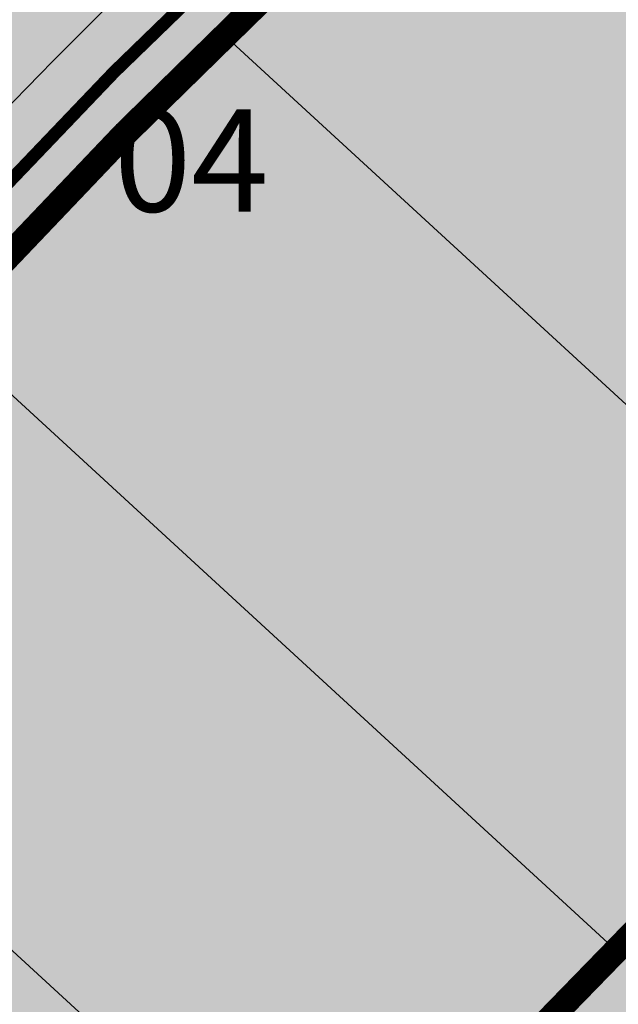
# Model space of a CAD drawing. Units: metres. Extents: x 567318 to 568128, y 8573649 to 8574350.
# Drawn here: x 567558 to 567569, y 8573833 to 8573852 of the extents above; entities that cross this region are included whole.
import ezdxf

# ---------------------------------------------------------------- set-up
doc = ezdxf.new("R2010")
doc.units = ezdxf.units.M
doc.header["$LTSCALE"] = 5
doc.linetypes.add('DASHDOT', pattern=[1, 0.5, -0.25, 0, -0.25])
doc.linetypes.add('DASHED2', pattern=[0.375, 0.25, -0.125])
for name, color, linetype in [('_ffa_1301-VIP_H_VEG_encosta', 86, 'CONTINUOUS'), ('_ffa_1301-VIP_VEG_encosta', 86, 'CONTINUOUS'), ('_ffa_H_PAV_asfalto', 252, 'CONTINUOUS'), ('_ffa_H_SV_passeio', 253, 'CONTINUOUS'), ('_ffa_LIM_LOTE_novo', 8, 'CONTINUOUS'), ('_ffa_SV_EIXO_via_local', 8, 'DASHDOT'), ('_ffa_SV_meio_fio', 4, 'CONTINUOUS'), ('_ffa_SV_passeio', 2, 'CONTINUOUS')]:
    doc.layers.add(name, color=color, linetype=linetype)
doc.layers.add('_ffa_H_LIM_lote_novo', color=254, linetype='CONTINUOUS', true_color=0xffe6cc)
doc.layers.add('_ffa_H_LIM_quadra', color=7, linetype='CONTINUOUS', true_color=0xfffbd2)
doc.layers.add('_ffa_LIM_quadra', color=226, linetype='DASHED2', lineweight=0, true_color=0x6f1b4f)
for name, color, linetype, plot in [('_ffa_SV_piso_tactil_direcional', 51, 'CONTINUOUS', False), ('Z_asfalto', 30, 'CONTINUOUS', False), ('Z_passeio', 30, 'CONTINUOUS', False)]:
    doc.layers.add(name, color=color, linetype=linetype, plot=plot)

msp = doc.modelspace()

# ---------------------------------------------------------------- hatches: boundary and pattern name
at = {"layer": '_ffa_1301-VIP_H_VEG_encosta'}
h = msp.add_hatch(dxfattribs=at)
h.set_pattern_fill('DOTS', color=256, scale=0.3)
h.set_pattern_definition([(0, (0, 0), (0.238125, 0.47625), [0, -0.47625])])
edge = h.paths.add_edge_path()
edge.add_arc((567647.0364166464, 8573888.759767864), 77.6852191304869, 212.7868774149512, 227.6770854350204, ccw=False)
edge.add_line((567581.7271792695, 8573846.692003665), (567559.9807627953, 8573824.333391223))
edge.add_line((567559.9807627953, 8573824.333391223), (567574.9409680426, 8573805.662210234))
edge.add_line((567574.9409680426, 8573805.662210234), (567594.7303166348, 8573831.3222786))
at = {"layer": '_ffa_H_LIM_lote_novo', "linetype": 'ByBlock'}
h = msp.add_hatch(color=256, dxfattribs=at)
h.dxf.hatch_style = 1
h.paths.add_polyline_path([(567569.2813268148, 8573833.895780867), (567574.8613370594, 8573839.632877143), (567561.6044514937, 8573851.819431178), (567556.0244412485, 8573846.082334904)])
edge = h.paths.add_edge_path()
edge.add_arc((567699.4675320685, 8573712.148985138), 196.2499999608216, 136.9635939177059, 137.4088466171536)
edge.add_line((567554.9879701084, 8573844.963587726), (567550.6059802287, 8573840.19673253))
edge.add_line((567550.6059802287, 8573840.19673253), (567563.70131657, 8573828.158684595))
edge.add_line((567563.70131657, 8573828.158684595), (567569.2813268148, 8573833.895780869))
edge.add_line((567569.2813268148, 8573833.895780869), (567556.0244412463, 8573846.082334906))
edge = h.paths.add_edge_path()
edge.add_arc((567693.1667169179, 8573705.221880866), 196.249999969152, 141.2821976226862, 143.033435695776)
edge.add_line((567536.365602382, 8573823.236595916), (567529.8910534579, 8573814.686517803))
edge.add_arc((567531.4890265955, 8573813.483820071), 1.999999995516988, 143.0334356572804, 242.5280826411304)
edge.add_line((567530.5663989908, 8573811.709345983), (567544.7323216525, 8573804.420390736))
edge.add_line((567544.7323216525, 8573804.420390736), (567554.353903519, 8573817.204175875))
edge.add_line((567554.353903519, 8573817.204175875), (567540.0453822262, 8573827.973334422))
at = {"layer": '_ffa_H_LIM_quadra'}
msp.add_hatch(color=256, dxfattribs=at).paths.add_polyline_path([(567559.9807627953, 8573824.333391223), (567581.8104165366, 8573846.777584193, -0.0443254680805702), (567575.8740741932, 8573857.831231553, 0.5099851921950774), (567569.5542356714, 8573859.242825596, 0.0260021045322649), (567554.9879700844, 8573844.963587698), (567548.7723476453, 8573838.20205403, 0.0245468280656759), (567536.4507950634, 8573823.402166476), (567529.8910534577, 8573814.686517803, 0.4649093337699337), (567530.5739013618, 8573811.705465268), (567567.6916382251, 8573792.605014812), (567569.046508798, 8573794.160242414), (567574.865145089, 8573805.563893598)])
at = {"layer": '_ffa_H_PAV_asfalto', "linetype": 'ByBlock'}
h = msp.add_hatch(color=256, dxfattribs=at)
h.dxf.hatch_style = 1
edge = h.paths.add_edge_path()
edge.add_line((567988.6152859797, 8573731.919439765), (567987.3353683836, 8573742.857506437))
edge.add_arc((568002.233717296, 8573744.600836372), 14.99999998598294, 156.9516767725061, 186.674112904561, ccw=False)
edge.add_line((567988.4310925533, 8573750.473446507), (567996.710760158, 8573769.933472328))
edge.add_arc((568179.1354494955, 8573692.31714217), 198.2499987063601, 154.759263756806, 156.9516767802095, ccw=False)
edge.add_line((567999.8135473311, 8573776.855402095), (568013.3670404151, 8573805.60496664))
edge.add_arc((568006.3569786203, 8573808.909741009), 7.749999999429885, 334.7592637632522, 400.3885512337804)
edge.add_line((568012.2599040607, 8573813.931490827), (567957.8791038505, 8573877.854589473))
edge.add_arc((567728.0458570367, 8573682.330340326), 301.7499848312947, 40.38855120934585, 41.28448254314448)
edge.add_line((567954.7937270355, 8573881.424430637), (567934.3131665067, 8573904.749700967))
edge.add_arc((568158.4309984589, 8574101.534508288), 298.2500008234376, 219.0539676430014, 221.2844825642365, ccw=False)
edge.add_line((567926.8241097977, 8573913.62146426), (567926.9475148211, 8573914.73754296))
edge.add_line((567926.9475148211, 8573914.73754296), (567920.6991672083, 8573922.539427232))
edge.add_line((567920.6991672083, 8573922.539427232), (567919.5819821729, 8573922.654609572))
edge.add_line((567919.5819821729, 8573922.654609572), (567883.2328548763, 8573968.041278513))
edge.add_arc((567920.8936629243, 8573998.202943517), 48.24999998575027, 210.7686006667776, 218.6904251819578, ccw=False)
edge.add_line((567879.4353146713, 8573973.519591663), (567860.5215259766, 8574005.287337143))
edge.add_line((567860.5215259766, 8574005.287337143), (567857.5141846656, 8574003.496834913))
edge.add_line((567857.5141846656, 8574003.496834913), (567868.832539588, 8573984.486438623))
edge.add_line((567868.832539588, 8573984.486438623), (567868.5544049381, 8573983.389788685))
edge.add_line((567868.5544049381, 8573983.389788685), (567873.670125526, 8573974.7973849))
edge.add_line((567873.670125526, 8573974.7973849), (567874.7667754611, 8573974.519250246))
edge.add_line((567874.7667754611, 8573974.519250246), (567876.4279733471, 8573971.729089456))
edge.add_arc((567920.8936631491, 8573998.202943662), 51.75000025228308, 210.7686006779523, 218.6904251933282)
edge.add_line((567880.5009828124, 8573965.853385685), (567922.9045971333, 8573912.906892927))
edge.add_arc((568158.4309952256, 8574101.53450563), 301.7499966399067, 218.6904251651964, 221.284482555894)
edge.add_line((567931.6831163976, 8573902.440407477), (567952.1636769203, 8573879.115137154))
edge.add_arc((567728.0458504182, 8573682.33033457), 298.2499936028162, 40.38855124177252, 41.28448257125308, ccw=False)
edge.add_line((567955.2132665068, 8573875.586702516), (567976.3628022728, 8573850.726019068))
edge.add_line((567976.3628022728, 8573850.726019068), (567976.271842208, 8573849.598310655))
edge.add_line((567976.271842208, 8573849.598310655), (567982.7515193976, 8573841.98163267))
edge.add_line((567982.7515193976, 8573841.98163267), (567983.879227808, 8573841.89067261))
edge.add_line((567983.879227808, 8573841.89067261), (568009.5940667844, 8573811.663603855))
edge.add_arc((568006.35697864, 8573808.909741051), 4.249999999626814, -25.240736237870294, 40.38855123692957, ccw=False)
edge.add_line((568010.2012060756, 8573807.09744543), (567996.647712941, 8573778.347880775))
edge.add_arc((568179.1354463738, 8573692.317143537), 201.7499952990129, 154.759263751078, 156.9516767744728)
edge.add_line((567993.4901477365, 8573771.303748079), (567985.7347317397, 8573753.075891266))
edge.add_arc((567983.8943817714, 8573753.85890595), 2.000000000644557, 260.4275659801107, 336.95167679503277, ccw=False)
edge.add_line((567983.5617930756, 8573751.886753634), (567982.4164920531, 8573745.398846729))
edge.add_line((567982.4164920531, 8573745.398846729), (567983.7215113968, 8573742.68674568))
edge.add_arc((567981.9192984808, 8573741.819549851), 2.000000000401648, 6.6741128656295245, 25.69611052768289, ccw=False)
edge.add_line((567983.9057450047, 8573742.051993841), (567988.1118853004, 8573706.106677448))
edge.add_arc((567986.6220504076, 8573705.932344455), 1.500000000092829, -108.26789068978178, 6.674112883554301, ccw=False)
edge.add_line((567986.1518599035, 8573704.507942514), (567979.9753935866, 8573706.546774207))
edge.add_line((567979.9753935866, 8573706.546774207), (567959.939249183, 8573713.160641102))
edge.add_arc((567964.6411542273, 8573727.404660512), 14.99999999958326, 210.5499300701641, 251.73210930062498, ccw=False)
edge.add_line((567951.7233560974, 8573719.780325035), (567926.2831452102, 8573762.883295689))
edge.add_arc((568012.4017994123, 8573813.712198865), 99.9999999982141, 207.7834998651641, 210.5499300670239, ccw=False)
edge.add_line((567923.9302744798, 8573767.099011077), (567917.1430096107, 8573779.981195323))
edge.add_arc((567861.8483065376, 8573750.847952936), 62.49999999952819, 27.78349988537523, 28.17522814938133)
edge.add_line((567916.9425363609, 8573780.358558489), (567904.617113894, 8573803.369257396))
edge.add_arc((567817.7887110331, 8573756.8603501), 98.50000000620074, 28.17535546579343, 34.46651003506268)
edge.add_line((567898.997737163, 8573812.603906466), (567885.2352155438, 8573832.653595628))
edge.add_arc((567761.97887639, 8573748.047893325), 149.5000000127926, 34.46651003540071, 42.86373869272261)
edge.add_arc((567874.4903188028, 8573852.467361484), 4.000000001379312, 183.4531064291969, 222.8637386798149, ccw=False)
edge.add_line((567870.497581085, 8573852.22643509), (567866.4661378199, 8573856.269379323))
edge.add_arc((567866.7184375407, 8573860.261414502), 4.000000001903007, 226.9730398779547, 266.3836721053859, ccw=False)
edge.add_arc((567761.9788763938, 8573748.04789334), 149.5000000012492, 46.97303987431806, 62.40077685394814)
edge.add_line((567831.2398372864, 8573880.536267534), (567730.1291980125, 8573933.393886743))
edge.add_arc((567684.9590061457, 8573846.988425305), 97.49999999793995, 62.40077686612807, 69.21389972026606)
edge.add_line((567719.5598224372, 8573938.14232545), (567675.2812469479, 8573954.949887767))
edge.add_arc((567697.1063772384, 8574012.446963236), 61.49999999677645, 233.93134320163972, 249.2138997053398, ccw=False)
edge.add_line((567660.8979899576, 8573962.73577043), (567648.0745207418, 8573972.076064102))
edge.add_arc((567663.6765087561, 8573993.496334175), 26.49999999940479, 176.3816689911284, 233.93134320558448, ccw=False)
edge.add_line((567637.2293341651, 8573995.168744443), (567638.626880796, 8574017.26927828))
edge.add_arc((567719.9644177489, 8574012.125827827), 81.50000000074128, 162.8104138685962, 176.3816689870737, ccw=False)
edge.add_line((567642.1048521571, 8574036.211882837), (567653.1904314773, 8574072.046659008))
edge.add_arc((567588.7055151985, 8574091.99523222), 67.50000000528709, 342.8104138300116, 348.7043809850689)
edge.add_arc((567658.8205343358, 8574077.990444047), 3.999999997481419, 127.8191322649891, 168.7043810410495, ccw=False)
edge.add_line((567656.3678508624, 8574081.150245268), (567657.7416590416, 8574088.374214025))
edge.add_arc((567661.183131588, 8574090.412906425), 3.99999999863476, 169.2461464532876, 210.642057560958, ccw=False)
edge.add_line((567657.2533801873, 8574091.159266874), (567664.9922611006, 8574131.906171603))
edge.add_arc((567672.8517639152, 8574130.413450696), 8.000000012528476, 105.6191370026877, 169.2461464053376, ccw=False)
edge.add_line((567670.697831868, 8574138.11803225), (567669.890107349, 8574141.00725033))
edge.add_line((567669.890107349, 8574141.00725033), (567665.5631268098, 8574139.797577616))
edge.add_arc((567625.1769008809, 8574284.258481514), 149.9999999992442, 276.0616355157708, 285.61913704541735, ccw=False)
edge.add_line((567641.0166387161, 8574135.097150382), (567622.5146347397, 8574133.132385854))
edge.add_arc((567621.8810452274, 8574139.0988391), 6.000000001336717, 171.6174267001462, 276.06163550392097, ccw=False)
edge.add_line((567615.9451449135, 8574139.973531889), (567619.6912426554, 8574165.395557791))
edge.add_arc((567628.5950931236, 8574164.08351861), 8.999999998585299, 106.18709077147591, 171.6174267035809, ccw=False)
edge.add_line((567626.0861204951, 8574172.72672729), (567656.931024401, 8574181.68046455))
edge.add_line((567656.931024401, 8574181.68046455), (567657.922329407, 8574181.135199124))
edge.add_line((567657.922329407, 8574181.135199124), (567667.5258946109, 8574183.92294649))
edge.add_line((567667.5258946109, 8574183.92294649), (567668.071160039, 8574184.914251497))
edge.add_line((567668.071160039, 8574184.914251497), (567770.0941578336, 8574214.52974713))
edge.add_line((567770.0941578336, 8574214.52974713), (567771.0854628414, 8574213.984481703))
edge.add_line((567771.0854628414, 8574213.984481703), (567780.6890280435, 8574216.772229068))
edge.add_line((567780.6890280435, 8574216.772229068), (567781.2342934717, 8574217.763534075))
edge.add_line((567781.2342934717, 8574217.763534075), (567789.2958873922, 8574220.10367409))
edge.add_line((567789.2958873922, 8574220.10367409), (567801.9242542561, 8574223.2835523))
edge.add_line((567801.9242542561, 8574223.2835523), (567800.4610417368, 8574228.06822924))
edge.add_line((567800.4610417368, 8574228.06822924), (567788.3719685988, 8574223.479956377))
edge.add_line((567788.3719685988, 8574223.479956377), (567736.4126546326, 8574208.397074394))
edge.add_line((567736.4126546326, 8574208.397074394), (567735.4213496259, 8574208.94233982))
edge.add_line((567735.4213496259, 8574208.94233982), (567725.8177844222, 8574206.154592456))
edge.add_line((567725.8177844222, 8574206.154592456), (567725.2725189935, 8574205.16328745))
edge.add_line((567725.2725189935, 8574205.16328745), (567631.593501513, 8574177.969903681))
edge.add_arc((567623.2302594073, 8574206.780599294), 30.000000003535, 254.1816395430993, 286.18709078542906, ccw=False)
edge.add_line((567615.0526021197, 8574177.916678537), (567537.0782578072, 8574200.00818406))
edge.add_arc((567514.5897002704, 8574120.63240199), 82.49999999645726, 74.18163954344172, 81.8173021908028)
edge.add_arc((567514.5897002289, 8574120.632401997), 82.49999999500962, 81.81730216149683, 86.09600386006467)
edge.add_arc((567520.5471267704, 8574207.9293611), 5.000000002036037, 160.7742228844762, 266.09600388523296, ccw=False)
edge.add_line((567515.8259851756, 8574209.57581852), (567511.1048435793, 8574211.222275943))
edge.add_line((567511.1048435793, 8574211.222275943), (567510.4322978334, 8574209.293781642))
edge.add_arc((567501.9342429632, 8574212.257405002), 8.999999999732982, 269.45296484001796, 340.77422286777596, ccw=False)
edge.add_line((567501.8483161867, 8574203.2578152), (567448.4644021728, 8574203.767517056))
edge.add_arc((567447.9631626452, 8574151.269909881), 52.50000000182876, 89.45296484234356, 115.2454759699416)
edge.add_line((567425.5720531608, 8574198.755573152), (567367.506900753, 8574171.375873765))
edge.add_arc((567325.9234116743, 8574259.563534182), 97.50000007029796, 275.28742084058007, 295.2454759748429, ccw=False)
edge.add_line((567334.9082293512, 8574162.478401102), (567331.5872777074, 8574162.1710611))
edge.add_line((567331.5872777074, 8574162.1710611), (567332.0480375843, 8574157.192336323))
edge.add_line((567332.0480375843, 8574157.192336323), (567335.3689892561, 8574157.499676334))
edge.add_arc((567325.9234117103, 8574259.56353405), 102.4999999363856, 275.2874208410214, 295.245475975872)
edge.add_line((567369.6393873513, 8574166.853429634), (567377.3686130721, 8574170.498023128))
edge.add_line((567377.3686130721, 8574170.498023128), (567387.3400110091, 8574175.199877277))
edge.add_line((567387.3400110091, 8574175.199877277), (567427.7045397697, 8574194.233129026))
edge.add_arc((567447.9631626476, 8574151.269909862), 47.50000001933605, 89.45296484573731, 115.2454759745188, ccw=False)
edge.add_line((567448.4166650746, 8574198.767744943), (567515.3296252913, 8574198.128869718))
edge.add_arc((567514.5897002706, 8574120.632401979), 77.50000000717047, 74.18163954530928, 89.45296483957168, ccw=False)
edge.add_line((567535.7153149267, 8574195.197530601), (567600.9073234362, 8574176.727486013))
edge.add_arc((567596.137023354, 8574159.890198907), 17.49999999863079, -8.38257331976132, 74.18163954719029, ccw=False)
edge.add_line((567613.4500659313, 8574157.339011602), (567604.0058863279, 8574093.248271022))
edge.add_arc((567309.6841624831, 8574136.618455172), 297.500000000298, 350.25961557090443, 351.61742668710866, ccw=False)
edge.add_line((567602.8955411136, 8574086.28618479), (567578.7483190567, 8573945.61618887))
edge.add_arc((567876.8876200207, 8573894.437998), 302.5000000000415, 170.2596155751966, 173.1048746080904)
edge.add_line((567576.5754333221, 8573930.753841931), (567572.2931749299, 8573895.341904812))
edge.add_arc((567644.2688230075, 8573886.638107516), 72.50000002447149, 173.1048746183558, 191.2733552610787)
edge.add_arc((567569.2448388609, 8573871.683114877), 3.999999988727597, -48.34968782637452, 11.273355532992582, ccw=False)
edge.add_line((567571.903169285, 8573868.694255685), (567565.3879916979, 8573862.899571655))
edge.add_arc((567699.4675328145, 8573712.148984324), 201.7500010575465, 131.6503118973786, 134.340094643858)
edge.add_line((567558.4612402958, 8573856.44135556), (567557.3276590954, 8573856.449907066))
edge.add_arc((567699.4674316637, 8573712.148879644), 202.5499974352514, 134.5676997417983, 137.4088074632391)
edge.add_line((567550.3498952219, 8573849.227184953), (567550.3982973079, 8573848.097739208))
edge.add_line((567550.3982973079, 8573848.097739208), (567544.7228622915, 8573841.923837028))
edge.add_arc((567693.2475499769, 8573705.391081013), 201.7443340400997, 137.4089256123892, 143.0335146754246)
edge.add_line((567532.0563690694, 8573826.709585434), (567517.4690169096, 8573807.32799328))
edge.add_arc((567526.8571091128, 8573800.262144083), 11.75000000333645, 143.0334356240888, 209.7460531407764)
edge.add_line((567516.6553714231, 8573794.432302903), (567519.6882358177, 8573789.125042211))
edge.add_line((567519.6882358177, 8573789.125042211), (567519.390574774, 8573788.033530463))
edge.add_line((567519.390574774, 8573788.033530463), (567524.3521419412, 8573779.351200158))
edge.add_line((567524.3521419412, 8573779.351200158), (567525.5782978579, 8573778.81792304))
edge.add_line((567525.5782978579, 8573778.81792304), (567527.9385518333, 8573774.687674692))
edge.add_arc((567598.9165985165, 8573815.24848425), 81.74999928434363, 209.7460531515204, 217.9971894610164)
edge.add_line((567534.4942511892, 8573764.921319142), (567546.6365264585, 8573749.378344007))
edge.add_arc((567942.036086768, 8574058.267103879), 501.7500157131624, 217.9971894869818, 219.3988821113828)
edge.add_line((567554.3107904632, 8573739.79862369), (567571.3091227736, 8573719.103692055))
edge.add_line((567571.3091227736, 8573719.103692055), (567574.0137336235, 8573721.325196084))
edge.add_line((567574.0137336235, 8573721.325196084), (567565.4188302429, 8573731.789218944))
edge.add_line((567565.4188302429, 8573731.789218944), (567565.553510541, 8573732.88565729))
edge.add_line((567565.553510541, 8573732.88565729), (567559.2063561792, 8573740.613116855))
edge.add_line((567559.2063561792, 8573740.613116855), (567558.1046429491, 8573740.6940105))
edge.add_line((567558.1046429491, 8573740.6940105), (567557.0154010616, 8573742.020128027))
edge.add_arc((567942.0360866243, 8574058.267103823), 498.2500155659027, 217.9971894466281, 219.3988820710203, ccw=False)
edge.add_line((567549.3946695486, 8573751.53302419), (567537.2523945589, 8573767.075998968))
edge.add_arc((567598.9165991069, 8573815.248484645), 78.24999999289814, 209.7460531549526, 217.9971894644903, ccw=False)
edge.add_line((567530.9773672917, 8573776.424223168), (567519.7400047382, 8573796.088673944))
edge.add_arc((567526.2517521958, 8573799.80984917), 7.500000000630584, 145.2019043463109, 209.7460531843562, ccw=False)
edge.add_line((567520.0929908638, 8573804.08999623), (567522.3740335039, 8573807.372219248))
edge.add_line((567522.3740335039, 8573807.372219248), (567528.2930803191, 8573815.889215542))
edge.add_line((567528.2930803191, 8573815.889215542), (567534.8528220584, 8573824.60486439))
edge.add_arc((567693.2519088408, 8573705.387452053), 198.2499989861543, 137.4088465799067, 143.0334356428953, ccw=False)
edge.add_line((567547.299944506, 8573839.555578688), (567553.5155670072, 8573846.317112422))
edge.add_arc((567699.4675325261, 8573712.148984564), 198.2500006847816, 130.7063066309854, 137.4088465515163, ccw=False)
edge.add_arc((567572.7812079405, 8573859.402636228), 4.000000001896153, 20.855923760166718, 130.7063065907529, ccw=False)
edge.add_arc((567644.2688230079, 8573886.638107516), 72.50000002646765, 200.8559237068054, 243.804768858948)
edge.add_line((567612.2650631423, 8573821.584211718), (567778.5799632459, 8573739.76432904))
edge.add_arc((567831.3309880838, 8573846.991095189), 119.5000000005742, 243.8047688719458, 257.6753944434274)
edge.add_line((567805.8237182386, 8573730.245092323), (567863.3056534285, 8573717.686142156))
edge.add_arc((567885.1842740064, 8573817.823927041), 102.5000000005515, 257.6753944438264, 265.5578592751882)
edge.add_line((567877.245409769, 8573715.631831286), (567940.2223928835, 8573710.739420587))
edge.add_arc((567932.6707896511, 8573613.532305084), 97.50000008101813, 71.76019648244062, 85.55785888683158, ccw=False)
edge.add_line((567963.1877817978, 8573706.133402303), (567989.6320437843, 8573697.418610126))
edge.add_line((567989.6320437843, 8573697.418610126), (567993.7284974304, 8573702.094569538))
edge.add_arc((567995.7270873477, 8573705.559484882), 4.000000000204595, 186.6741128929043, 240.02331984415, ccw=False)
edge.add_line((567991.7541943005, 8573705.0945969), (567988.0665862004, 8573736.608581323))
edge.add_line((567988.0665862004, 8573736.608581323), (567988.6152859797, 8573731.919439765))
edge = h.paths.add_edge_path(flags=16)
edge.add_arc((567559.7476103391, 8573898.874724377), 63.50000000038732, 335.1127609105878, 344.4971510599767)
edge.add_arc((567559.7476103336, 8573898.874724379), 63.50000000594803, 344.4971510596768, 355.6273196171647)
edge.add_line((567623.0627757993, 8573894.033255305), (567623.8477272484, 8573904.298596289))
edge.add_line((567623.8477272484, 8573904.298596289), (567624.7063935099, 8573905.035272775))
edge.add_line((567624.7063935099, 8573905.035272775), (567625.468829584, 8573915.006164977))
edge.add_line((567625.468829584, 8573915.006164977), (567624.7321530941, 8573915.864831235))
edge.add_line((567624.7321530941, 8573915.864831235), (567626.2130404947, 8573935.23139734))
edge.add_arc((567720.4379468111, 8573928.026378594), 94.49997494950084, 172.9287810655692, 175.6273197683144, ccw=False)
edge.add_arc((567720.4379718195, 8573928.02637666), 94.50000000582466, 168.8636106388118, 172.9287817688193, ccw=False)
edge.add_line((567627.7173886073, 8573946.278594332), (567632.650606591, 8573971.339156892))
edge.add_arc((567636.5752873602, 8573970.56657624), 4.000000000423361, 40.23383897024269, 168.8636105018979, ccw=False)
edge.add_arc((567663.6765087566, 8573993.49633417), 31.49999999847938, 220.2338389659479, 233.9313432023993)
edge.add_line((567645.130749418, 8573968.03450371), (567655.7334912417, 8573960.311732229))
edge.add_line((567655.7334912417, 8573960.311732229), (567664.5556086138, 8573954.458193101))
edge.add_arc((567697.1063772324, 8574012.44696324), 66.49999999874778, 240.6932463335947, 249.213899711931)
edge.add_line((567673.5068461116, 8573950.275328785), (567717.7854216008, 8573933.46776647))
edge.add_arc((567684.9590061229, 8573846.98842531), 92.5000000019509, 62.40077685210281, 69.21389970669401, ccw=False)
edge.add_line((567727.8127779159, 8573928.962837437), (567828.9234171897, 8573876.10521823))
edge.add_arc((567761.9788763971, 8573748.047893342), 144.4999999981023, 53.639355292101186, 62.400776854779224, ccw=False)
edge.add_arc((567845.2765327701, 8573861.192714002), 3.999999999978046, -28.604318919571483, 53.639355282523695, ccw=False)
edge.add_line((567848.7883203287, 8573859.277681848), (567840.7265414326, 8573844.493984997))
edge.add_line((567840.7265414326, 8573844.493984997), (567839.6141958559, 8573844.124263309))
edge.add_arc((568105.489815763, 8573699.717285432), 302.5611021273748, 151.4919627569707, 153.3860028769573)
edge.add_line((567834.986628324, 8573835.257855395), (567835.3439534267, 8573834.182819536))
edge.add_arc((568105.4798778561, 8573699.7222494), 301.750000146889, 153.5381036855998, 154.5419630406272)
edge.add_line((567833.0296984211, 8573829.429467065), (567828.3471663964, 8573819.493788015))
edge.add_line((567828.3471663964, 8573819.493788015), (567812.294875056, 8573785.41215494))
edge.add_line((567812.294875056, 8573785.41215494), (567807.6071555644, 8573775.45936177))
edge.add_line((567807.6071555644, 8573775.45936177), (567792.4532781768, 8573743.285208073))
edge.add_arc((567788.8345711825, 8573744.989602305), 4.000000001325955, 247.3821477704828, 334.77978161983265, ccw=False)
edge.add_arc((567831.3309881048, 8573846.991095185), 114.5000000056137, 243.8047688615057, 247.38214773776, ccw=False)
edge.add_line((567780.7871190968, 8573744.250804612), (567614.4722189938, 8573826.070687288))
edge.add_arc((567644.2688231085, 8573886.63810745), 67.5000000139261, 231.8294006394637, 243.8047687577366, ccw=False)
edge.add_arc((567605.0255017227, 8573836.716050917), 3.999999998852538, 154.6983662392811, 231.8294007464016, ccw=False)
edge.add_line((567601.4092202694, 8573838.425585488), (567605.4166604785, 8573846.902765157))
edge.add_line((567605.4166604785, 8573846.902765157), (567606.4818209728, 8573847.2841088))
edge.add_line((567606.4818209728, 8573847.2841088), (567610.7556573987, 8573856.324812435))
edge.add_line((567610.7556573987, 8573856.324812435), (567610.3743080231, 8573857.389975643))
edge.add_line((567610.3743080231, 8573857.389975643), (567617.1560784186, 8573871.735863075))
edge.add_line((567617.1560784186, 8573871.735863075), (567617.3508584074, 8573872.151778955))
edge = h.paths.add_edge_path(flags=16)
edge.add_arc((567831.3309880925, 8573846.991095187), 114.5000000020145, 253.3763799516529, 257.6753944391972)
edge.add_line((567806.890968023, 8573735.129862316), (567836.7844608054, 8573728.598577576))
edge.add_arc((567837.6382606337, 8573732.50639357), 3.999999999405748, 257.6753944287107, 339.978985260136)
edge.add_line((567841.3965290838, 8573731.136934461), (567847.1987171929, 8573747.060141204))
edge.add_line((567847.1987171929, 8573747.060141204), (567846.7209553247, 8573748.085686719))
edge.add_line((567846.7209553247, 8573748.085686719), (567850.144603096, 8573757.481357845))
edge.add_line((567850.144603096, 8573757.481357845), (567851.1701486082, 8573757.959119713))
edge.add_line((567851.1701486082, 8573757.959119713), (567851.8060679584, 8573759.704301892))
edge.add_arc((568041.3637329626, 8573690.6322081), 201.7500000067435, 150.2277628901005, 159.9789852748714, ccw=False)
edge.add_line((567866.2434897472, 8573790.811861318), (567883.9283961881, 8573821.72617393))
edge.add_arc((567880.4563715396, 8573823.712387623), 3.99999999940967, 330.2277629029432, 394.46651004221)
edge.add_line((567883.754200012, 8573825.976085344), (567881.1129299535, 8573829.823973479))
edge.add_arc((567761.9788764003, 8573748.047893336), 144.4999999983678, 34.46651003438672, 48.87389284796058)
edge.add_arc((567854.3883316958, 8573853.88145404), 4.000000001378963, 48.87389285338462, 151.3956810506178)
edge.add_line((567850.8765441382, 8573855.796486195), (567843.6322194088, 8573842.511837477))
edge.add_arc((568105.4798791506, 8573699.72225253), 298.2499999695705, 151.395681077118, 154.7797815778291)
edge.add_line((567835.6600390952, 8573826.806147631), (567805.2615356721, 8573762.265166055))
edge.add_line((567805.2615356721, 8573762.265166055), (567805.6443982234, 8573761.200545812))
edge.add_line((567805.6443982234, 8573761.200545812), (567801.3834126377, 8573752.153778333))
edge.add_line((567801.3834126377, 8573752.153778333), (567800.318792392, 8573751.77091578))
edge.add_line((567800.318792392, 8573751.77091578), (567796.1000643709, 8573742.813868005))
edge.add_arc((567799.7187713635, 8573741.10947377), 4.000000000539853, 154.7797815850375, 253.37637994759)
edge = h.paths.add_edge_path(flags=16)
edge.add_line((567920.0581086368, 8573763.721778374), (567913.4100419234, 8573776.339765426))
edge.add_line((567913.4100419234, 8573776.339765426), (567912.6238254369, 8573777.831999164))
edge.add_line((567912.6238254369, 8573777.831999164), (567900.2095807539, 8573801.008399157))
edge.add_arc((567817.7887110284, 8573756.860350108), 93.5000000061585, 28.17535545991993, 34.466510030192)
edge.add_line((567894.8754515727, 8573809.774284316), (567890.9805355066, 8573815.448524736))
edge.add_arc((567887.6827070338, 8573813.184827017), 3.999999999992249, 34.46651001643836, 150.2277628764724)
edge.add_line((567884.2106823858, 8573815.171040712), (567876.7459996708, 8573802.122312648))
edge.add_line((567876.7459996708, 8573802.122312648), (567877.0431618624, 8573801.03066498))
edge.add_line((567877.0431618624, 8573801.03066498), (567872.0776276268, 8573792.35060336))
edge.add_line((567872.0776276268, 8573792.35060336), (567870.985979959, 8573792.053441172))
edge.add_line((567870.985979959, 8573792.053441172), (567869.2815112367, 8573789.073924199))
edge.add_arc((568041.3637329683, 8573690.632208101), 198.2500000108062, 150.2277629367386, 159.9789852916289)
edge.add_line((567855.094552835, 8573758.50602512), (567845.2170923605, 8573731.398864465))
edge.add_arc((567848.9753608112, 8573730.029405355), 4.000000000008032, 159.9789852629906, 257.6753944417434)
edge.add_line((567848.1215609838, 8573726.12158936), (567864.372903213, 8573722.57091215))
edge.add_arc((567885.1842740038, 8573817.823927041), 97.49999999958168, 257.675394445362, 265.5578592766357)
edge.add_line((567877.6326714391, 8573720.616811568), (567883.8494905719, 8573720.133853639))
edge.add_line((567883.8494905719, 8573720.133853639), (567897.017520953, 8573719.11088602))
edge.add_line((567897.017520953, 8573719.11088602), (567944.8516247877, 8573715.394860318))
edge.add_arc((567945.0065294548, 8573717.38885243), 2.000000000232673, 265.5578593008278, 390.5499300649411)
edge.add_line((567946.7289025388, 8573718.405430494), (567920.6885133864, 8573762.52527429))
edge.add_line((567920.6885133864, 8573762.52527429), (567920.0546028675, 8573763.719918117))
edge.add_line((567920.0546028675, 8573763.719918117), (567920.0581086368, 8573763.721778374))
edge = h.paths.add_edge_path(flags=16)
edge.add_line((567650.1078808432, 8574080.333350157), (567657.2274564994, 8574117.819476925))
edge.add_arc((567647.4030779952, 8574119.685378049), 9.9999999998519, 349.2461464505966, 456.0616355222268)
edge.add_line((567646.3470954717, 8574129.62946679), (567620.0791820588, 8574126.840024922))
edge.add_arc((567620.9239680774, 8574118.884753928), 8.000000000776943, 96.06163552033665, 171.6174266810097)
edge.add_line((567613.009434327, 8574120.051010981), (567608.9524699219, 8574092.519360363))
edge.add_arc((567309.6841624837, 8574136.618455173), 302.5000000000085, 350.259615570542, 351.617426686642, ccw=False)
edge.add_line((567607.8234634434, 8574085.440264279), (567583.6762413866, 8573944.77026836))
edge.add_arc((567876.8876200202, 8573894.437997999), 297.4999999999554, 170.259615574896, 173.1048746074931)
edge.add_line((567581.5392711188, 8573930.153580049), (567577.2570127265, 8573894.74164293))
edge.add_arc((567644.268823006, 8573886.638107512), 67.50000002363944, 173.1048746148191, 220.8808834030189)
edge.add_arc((567596.2582586277, 8573845.078082133), 4.000000012307199, 220.8808835026943, 334.698366353199)
edge.add_line((567599.8745400957, 8573843.368547564), (567613.9918321465, 8573873.231705824))
edge.add_arc((567559.7476103405, 8573898.874724377), 59.99999999880259, 334.6983662468609, 355.6273196189073)
edge.add_line((567619.5729635298, 8573894.300107932), (567622.7232282253, 8573935.498249967))
edge.add_arc((567720.4379714153, 8573928.026376484), 97.99999964310041, 170.3756427330286, 175.6273196291436, ccw=False)
edge.add_arc((567720.4379692676, 8573928.026376901), 97.99999745571398, 168.8636104836899, 170.3756427635957, ccw=False)
edge.add_line((567624.2832929345, 8573946.954602402), (567625.5721147677, 8573953.501769034))
edge.add_line((567625.5721147677, 8573953.501769034), (567624.9337472892, 8573954.400848543))
edge.add_line((567624.9337472892, 8573954.400848543), (567626.8588961724, 8573964.180532755))
edge.add_line((567626.8588961724, 8573964.180532755), (567627.8067268499, 8573964.853514703))
edge.add_line((567627.8067268499, 8573964.853514703), (567630.3413267484, 8573977.72918724))
edge.add_arc((567542.036009448, 8573995.112251898), 90.00000000224681, 348.8636105027986, 356.3816689897471)
edge.add_line((567631.8566024037, 8573989.432367966), (567633.6368478545, 8574017.58482739))
edge.add_arc((567719.9644177407, 8574012.125827827), 86.49999999242982, 162.8104138678455, 176.3816689857074, ccw=False)
edge.add_line((567637.3281916914, 8574037.689554922), (567648.4137710115, 8574073.524331093))
edge.add_arc((567588.7055151784, 8574091.995232176), 62.50000001168044, 342.8104138703315, 349.2461464571303)
edge = h.paths.add_edge_path(flags=16)
edge.add_arc((567659.4717478616, 8574132.372729639), 2.510616288822872, 0, 360)
edge = h.paths.add_edge_path(flags=17)
edge.add_line((567991.5240785463, 8573707.061146509), (567991.7541942996, 8573705.0945969))
at = {"layer": '_ffa_H_SV_passeio', "linetype": 'ByBlock'}
h = msp.add_hatch(color=256, dxfattribs=at)
h.dxf.hatch_style = 1
edge = h.paths.add_edge_path()
edge.add_line((567387.3400110091, 8574175.199877277), (567427.7045397697, 8574194.233129026))
edge.add_arc((567447.9631626476, 8574151.269909862), 47.50000001933605, 89.45296484573731, 115.2454759745188, ccw=False)
edge.add_line((567448.4166650746, 8574198.767744943), (567515.3296252913, 8574198.128869718))
edge.add_arc((567514.5897002702, 8574120.632401979), 77.50000000717381, 74.18163954506088, 89.45296483931361, ccw=False)
edge.add_line((567535.7153149267, 8574195.197530601), (567600.9073234362, 8574176.727486013))
edge.add_arc((567596.137023354, 8574159.890198909), 17.49999999683869, -8.38257332579451, 74.18163954552801, ccw=False)
edge.add_line((567613.4500659313, 8574157.339011602), (567604.0058863279, 8574093.248271022))
edge.add_arc((567309.6841624829, 8574136.618455172), 297.5000000005284, 350.25961557091205, 351.6174266871152, ccw=False)
edge.add_line((567602.8955411136, 8574086.28618479), (567578.7483190567, 8573945.61618887))
edge.add_arc((567876.8876200205, 8573894.437998), 302.4999999999268, 170.2596155751929, 173.1048746080877)
edge.add_line((567576.5754333221, 8573930.753841931), (567572.2931749299, 8573895.341904812))
edge.add_arc((567644.2688230076, 8573886.638107516), 72.50000002458707, 173.1048746183668, 191.2733552610607)
edge.add_arc((567569.2448388609, 8573871.683114877), 3.999999988727597, -48.34968782637452, 11.273355532992582, ccw=False)
edge.add_line((567571.903169285, 8573868.694255685), (567565.3879916979, 8573862.899571655))
edge.add_arc((567699.4675328148, 8573712.148984324), 201.7500010577785, 131.6503118974527, 134.3400946439289)
edge.add_line((567558.4612402958, 8573856.44135556), (567557.3276590954, 8573856.449907066))
edge.add_arc((567699.4674316634, 8573712.148879644), 202.549997435088, 134.5676997417514, 137.4088074631946)
edge.add_line((567550.3498952219, 8573849.227184953), (567550.3982973079, 8573848.097739208))
edge.add_line((567550.3982973079, 8573848.097739208), (567544.7228622915, 8573841.923837028))
edge.add_arc((567693.2475499762, 8573705.391081013), 201.7443340395855, 137.4089256122549, 143.0335146753053)
edge.add_line((567532.0563690694, 8573826.709585434), (567517.4690169096, 8573807.32799328))
edge.add_arc((567526.8571091128, 8573800.262144083), 11.75000000333645, 143.0334356240888, 209.7460531407764)
edge.add_line((567516.6553714231, 8573794.432302903), (567519.6882358177, 8573789.125042211))
edge.add_line((567519.6882358177, 8573789.125042211), (567519.390574774, 8573788.033530463))
edge.add_line((567519.390574774, 8573788.033530463), (567524.3521419412, 8573779.351200158))
edge.add_line((567524.3521419412, 8573779.351200158), (567525.5782978579, 8573778.81792304))
edge.add_line((567525.5782978579, 8573778.81792304), (567527.9385518333, 8573774.687674692))
edge.add_arc((567598.9165985165, 8573815.24848425), 81.74999928434363, 209.7460531515204, 217.9971894610164)
edge.add_line((567534.4942511892, 8573764.921319142), (567546.6365264585, 8573749.378344007))
edge.add_arc((567942.0360867678, 8574058.267103879), 501.750015712979, 217.9971894869982, 219.3988821113997)
edge.add_line((567554.3107904632, 8573739.79862369), (567571.3091227736, 8573719.103692055))
edge.add_line((567571.3091227736, 8573719.103692055), (567569.763630858, 8573717.83426118))
edge.add_line((567569.763630858, 8573717.83426118), (567552.7652983186, 8573738.529193098))
edge.add_arc((567942.036088037, 8574058.267104905), 503.7500173448179, 217.9971894443745, 219.3988820687758, ccw=False)
edge.add_line((567545.060444306, 8573748.147098683), (567532.9181693196, 8573763.690073457))
edge.add_arc((567598.9165988455, 8573815.248484474), 83.74999968051462, 209.7460531728095, 217.997189482424, ccw=False)
edge.add_line((567526.2020858446, 8573773.6953613), (567514.9189054361, 8573793.439989509))
edge.add_arc((567526.8571090983, 8573800.262144085), 13.74999999056229, 143.033435659999, 209.7460531902135, ccw=False)
edge.add_line((567515.87104376, 8573808.530691002), (567530.4583959278, 8573827.912283167))
edge.add_arc((567693.2519087645, 8573705.387452137), 203.7499988730392, 137.408846583173, 143.0334356462083, ccw=False)
edge.add_line((567543.2508357639, 8573843.277771374), (567549.4664582672, 8573850.039305108))
edge.add_arc((567699.4675316431, 8573712.148985509), 203.7499993938648, 131.6503118873499, 137.4088465797916, ccw=False)
edge.add_line((567564.0588264503, 8573864.394001227), (567568.890215503, 8573868.691101743))
edge.add_arc((567564.9027198711, 8573873.174390538), 5.99999998597436, 311.6503120960227, 369.6280331714463)
edge.add_arc((567644.268823008, 8573886.638107514), 74.50000002524756, 173.1048746165045, 189.6280329451122, ccw=False)
edge.add_line((567570.3076398113, 8573895.582009565), (567574.5898982035, 8573930.993946685))
edge.add_arc((567876.8876199836, 8573894.437998002), 304.4999999630743, 170.2596155744743, 173.1048746075513, ccw=False)
edge.add_line((567576.7771501248, 8573945.954557074), (567600.9243721815, 8574086.624552993))
edge.add_arc((567309.684162407, 8574136.618455175), 295.5000000760496, 350.2596155725431, 351.6174266885858)
edge.add_line((567602.0272528903, 8574093.539835285), (567611.4714324955, 8574157.630575866))
edge.add_arc((567596.1370233557, 8574159.890198907), 15.49999999859485, 351.6174266801706, 434.1816395515421)
edge.add_line((567600.3621462844, 8574174.803224629), (567535.1701377749, 8574193.273269217))
edge.add_arc((567514.5897002686, 8574120.632401982), 75.50000000413563, 74.1816395426623, 89.45296483759387)
edge.add_line((567515.3105304526, 8574196.128960874), (567448.3975702354, 8574196.7678361))
edge.add_arc((567447.9631626499, 8574151.269909864), 45.50000001817556, 89.4529648489056, 115.2454759779953)
edge.add_line((567428.5575344171, 8574192.424151378), (567388.1930056553, 8574173.390899634))
edge.add_arc((567389.0460003024, 8574171.581921985), 2.000000000297448, 115.2454759694666, 201.4369509814653)
edge.add_line((567387.1843596878, 8574170.850967662), (567403.9864264886, 8574128.058403125))
edge.add_line((567403.9864264886, 8574128.058403125), (567405.8480671038, 8574128.789357446))
edge.add_line((567405.8480671038, 8574128.789357446), (567409.1373615502, 8574120.411974678))
edge.add_line((567409.1373615502, 8574120.411974678), (567400.7599787827, 8574117.12268023))
edge.add_line((567400.7599787827, 8574117.12268023), (567380.936242982, 8574167.611022156))
edge.add_arc((567379.074602367, 8574166.880067833), 2.000000000456089, 21.4369509765898, 115.2454759694666)
edge.add_line((567378.2216077199, 8574168.689045481), (567370.4923819983, 8574165.044451986))
edge.add_arc((567325.9234116942, 8574259.563534115), 104.5000000022804, 275.28742083353035, 295.245475968414, ccw=False)
edge.add_line((567335.5532931847, 8574155.508186424), (567332.2323415322, 8574155.200846426))
edge.add_line((567332.2323415322, 8574155.200846426), (567332.0480375843, 8574157.192336323))
edge.add_line((567332.0480375843, 8574157.192336323), (567335.3689892561, 8574157.499676334))
edge.add_arc((567325.9234117098, 8574259.56353405), 102.4999999364286, 275.2874208412807, 295.2454759761075)
edge.add_line((567369.6393873513, 8574166.853429634), (567377.3681321809, 8574170.497796372))
edge.add_arc((567379.0746023383, 8574166.880067544), 4.000000283433623, 73.8358546039745, 115.2530894904275, ccw=False)
edge.add_arc((567379.0746023642, 8574166.880067829), 4.000000002504909, 21.436950937128472, 73.835853824715, ccw=False)
edge.add_line((567382.7978835971, 8574168.341976473), (567399.332324953, 8574126.231017314))
edge.add_line((567399.332324953, 8574126.231017314), (567402.124785875, 8574127.3274488))
edge.add_line((567402.124785875, 8574127.3274488), (567385.59034452, 8574169.438407956))
edge.add_line((567385.59034452, 8574169.438407956), (567385.3227190725, 8574170.120013341))
edge.add_arc((567389.0460003021, 8574171.58192198), 3.999999997755715, 156.6550980587286, 201.4369508796889, ccw=False)
edge.add_arc((567389.0460003044, 8574171.581921978), 4.000000002045359, 115.24547597166179, 156.655098047448, ccw=False)
h = msp.add_hatch(color=256, dxfattribs=at)
h.dxf.hatch_style = 1
edge = h.paths.add_edge_path()
edge.add_line((567534.8528220584, 8573824.60486439), (567528.2930803191, 8573815.889215542))
edge.add_line((567528.2930803191, 8573815.889215542), (567534.8528220584, 8573824.60486439))
edge.add_arc((567693.2519088408, 8573705.387452053), 198.2499989861543, 137.4088465799067, 143.0334356428953, ccw=False)
edge.add_line((567547.299944506, 8573839.555578688), (567553.5155670072, 8573846.317112422))
edge.add_arc((567699.4675325261, 8573712.148984564), 198.2500006847816, 130.7063066309854, 137.4088465515163, ccw=False)
edge.add_arc((567572.7812079405, 8573859.402636228), 4.000000001896153, 20.855923760166718, 130.7063065907529, ccw=False)
edge.add_arc((567644.2688230079, 8573886.638107516), 72.50000002646765, 200.8559237068054, 243.804768858948)
edge.add_line((567612.2650631423, 8573821.584211718), (567778.5799632459, 8573739.76432904))
edge.add_arc((567831.3309880838, 8573846.991095189), 119.5000000005742, 243.8047688719458, 257.6753944434274)
edge.add_line((567805.8237182386, 8573730.245092323), (567863.3056534285, 8573717.686142156))
edge.add_arc((567885.1842740064, 8573817.823927041), 102.5000000005515, 257.6753944438264, 265.5578592751882)
edge.add_line((567877.245409769, 8573715.631831286), (567940.2223928835, 8573710.739420587))
edge.add_arc((567932.6707896511, 8573613.532305084), 97.50000008101813, 71.76019648244062, 85.55785888683158, ccw=False)
edge.add_line((567963.1877817978, 8573706.133402303), (567989.6320437843, 8573697.418610126))
edge.add_line((567989.6320437843, 8573697.418610126), (567988.200514117, 8573695.784568781))
edge.add_line((567988.200514117, 8573695.784568781), (567962.5617922288, 8573704.233892614))
edge.add_arc((567932.6707896388, 8573613.532305034), 95.5000001329746, 71.76019647673102, 85.55478613751164)
edge.add_line((567940.072594424, 8573708.745031659), (567877.090505101, 8573713.637839174))
edge.add_arc((567885.1842740047, 8573817.823927041), 104.5000000007023, 257.6753944448309, 265.55785927618797, ccw=False)
edge.add_line((567862.8787535148, 8573715.732234158), (567805.3968183249, 8573728.291184325))
edge.add_arc((567831.330988083, 8573846.991095189), 121.5000000009038, 243.8047688724271, 257.67539444386887, ccw=False)
edge.add_line((567777.6971009055, 8573737.969738811), (567611.3822008019, 8573819.789621491))
edge.add_arc((567644.2688230075, 8573886.638107512), 74.50000002292519, 202.9375406771747, 243.8047688579436, ccw=False)
edge.add_arc((567571.9757983165, 8573856.044503855), 3.999999999833625, 22.93754068244988, 131.5410108965277)
edge.add_arc((567699.4675327316, 8573712.148984356), 196.2500009777889, 131.541010899189, 137.4088465791177)
edge.add_line((567554.987970111, 8573844.963587727), (567548.7723477464, 8573838.202054141))
edge.add_arc((567693.2519108166, 8573705.387450399), 196.2500015596558, 137.4088465882805, 143.0334356511856)
edge.add_line((567536.4507951018, 8573823.402166527), (567529.8910534566, 8573814.686517801))
edge.add_arc((567531.4890265997, 8573813.48382007), 1.999999999888659, 143.0334357515403, 242.7723645496154)
edge.add_line((567530.5739728683, 8573811.705428474), (567567.9570915301, 8573792.47031608))
edge.add_line((567567.9570915301, 8573792.47031608), (567564.7544034716, 8573786.245945495))
edge.add_line((567564.7544034716, 8573786.245945495), (567525.2950649046, 8573806.549356224))
edge.add_arc((567524.8375380386, 8573805.660160426), 1.000000000113924, 62.77236453478778, 145.2019043229469)
edge.add_line((567524.0163698612, 8573806.230846701), (567521.7353272182, 8573802.948623678))
edge.add_arc((567526.251752194, 8573799.809849167), 5.499999999076219, 145.2019043471938, 209.7460531825113)
edge.add_line((567521.4764707263, 8573797.080987336), (567532.7138332801, 8573777.41653656))
edge.add_arc((567598.9165991046, 8573815.248484649), 76.24999999333761, 209.7460531579977, 217.997189467577)
edge.add_line((567538.8284764644, 8573768.307244608), (567550.9707514552, 8573752.764269829))
edge.add_arc((567942.036085854, 8574058.267103182), 496.250014564672, 217.9971894432241, 219.3988820718552)
edge.add_line((567558.5608929856, 8573743.289558887), (567575.5592255368, 8573722.594626956))
edge.add_line((567575.5592255368, 8573722.594626956), (567574.0137336235, 8573721.325196084))
edge.add_line((567574.0137336235, 8573721.325196084), (567565.4188302429, 8573731.789218944))
edge.add_line((567565.4188302429, 8573731.789218944), (567565.553510541, 8573732.88565729))
edge.add_line((567565.553510541, 8573732.88565729), (567559.2063561792, 8573740.613116855))
edge.add_line((567559.2063561792, 8573740.613116855), (567558.1046429491, 8573740.6940105))
edge.add_line((567558.1046429491, 8573740.6940105), (567557.0154010616, 8573742.020128027))
edge.add_arc((567942.0360866243, 8574058.267103823), 498.2500155659027, 217.9971894466281, 219.3988820710203, ccw=False)
edge.add_line((567549.3946695486, 8573751.53302419), (567537.2523945589, 8573767.075998968))
edge.add_arc((567598.9165991069, 8573815.248484645), 78.24999999289814, 209.7460531549526, 217.9971894644903, ccw=False)
edge.add_line((567530.9773672917, 8573776.424223168), (567519.7400047382, 8573796.088673944))
edge.add_arc((567526.2517521958, 8573799.80984917), 7.500000000630584, 145.2019043463109, 209.7460531843562, ccw=False)
edge.add_line((567520.0929908638, 8573804.08999623), (567522.3740335039, 8573807.372219248))
edge.add_arc((567524.8375380363, 8573805.660160424), 2.999999999372374, 97.20520340510672, 145.201904353428, ccw=False)
edge.add_arc((567524.837538038, 8573805.660160422), 3.000000001331957, 62.772364580718886, 97.2052034337321, ccw=False)
edge.add_line((567526.2101186343, 8573808.327747818), (567563.8910656067, 8573788.939390823))
edge.add_line((567563.8910656067, 8573788.939390823), (567565.2636462031, 8573791.606978215))
edge.add_line((567565.2636462031, 8573791.606978215), (567529.6589191388, 8573809.927036883))
edge.add_arc((567531.4890266027, 8573813.483820075), 4.000000000402433, 186.1155720178106, 242.77236453627052, ccw=False)
edge.add_arc((567531.4890266019, 8573813.483820075), 3.999999999492816, 143.033435681831, 186.1155720190542, ccw=False)
edge.add_line((567528.2930803188, 8573815.889215542), (567534.8528220584, 8573824.60486439))

# ---------------------------------------------------------------- linework, layer by layer
at = {"layer": '_ffa_1301-VIP_VEG_encosta', "const_width": 0.5}
msp.add_lwpolyline([(567594.7303166349, 8573831.3222786, -0.0650623619915344), (567581.7271792695, 8573846.692003665), (567559.9807627953, 8573824.333391223), (567574.5538347946, 8573805.956461977), (567574.9845621015, 8573805.718736932)], format="xyb", close=True, dxfattribs=at)
at = {"layer": '_ffa_LIM_LOTE_novo', "linetype": 'ByBlock'}
msp.add_lwpolyline([(567561.6044514936, 8573851.819431178), (567556.0244412484, 8573846.082334904), (567569.2813268151, 8573833.895780869), (567574.8613370603, 8573839.632877143)], close=True, dxfattribs=at)
msp.add_lwpolyline([(567556.0244412475, 8573846.082334906, 0.0019427838926321), (567554.9879700844, 8573844.9635877), (567550.6059802286, 8573840.19673253), (567563.7013165698, 8573828.158684595), (567569.2813268151, 8573833.895780869)], format="xyb", close=True, dxfattribs=at)
at = {"layer": '_ffa_LIM_quadra', "linetype": 'DASHED2', "ltscale": 2, "const_width": 0.5, "flags": 128}
msp.add_lwpolyline([(567581.8104165366, 8573846.777584193, -0.0442295757602213), (567575.8847553824, 8573857.806277895, 0.5121247488817979), (567569.5542356712, 8573859.242825596, 0.0260021045260296), (567554.9879700876, 8573844.963587701), (567548.7723476533, 8573838.202054039, 0.0245468280650585), (567536.4507950709, 8573823.402166486), (567529.8910534579, 8573814.686517803, 0.4649215587459506), (567530.5739728682, 8573811.705428474), (567567.6916382251, 8573792.605014812), (567569.046508798, 8573794.160242414), (567574.865145089, 8573805.563893598), (567559.9807627953, 8573824.333391223)], format="xyb", close=True, dxfattribs=at)
at = {"layer": '_ffa_SV_EIXO_via_local'}
msp.add_lwpolyline([(567576.3361115652, 8573869.751819072, 0.0410783073515437), (567552.2272141502, 8573847.501446376), (567546.0115917928, 8573840.739912799, 0.0245468279773691), (567533.454595461, 8573825.657224776), (567518.8672434067, 8573806.27563276, 0.2995988290643916), (567518.1747791668, 8573795.300577117), (567529.4579595521, 8573775.555948948, 0.0360179370536437), (567535.8733228572, 8573765.998659076), (567548.0155981212, 8573750.455683948, 0.0061161141089697), (567555.6630958883, 8573740.909375705), (567581.965829607, 8573708.886629812)], format="xyb", dxfattribs=at)
at = {"layer": '_ffa_SV_meio_fio', "linetype": 'ByBlock'}
msp.add_arc((567699.4675325261, 8573712.148984568), 198.250000682221, 130.7063066317896, 137.4088465523089, dxfattribs=at)
at = {"layer": '_ffa_SV_passeio', "linetype": 'ByBlock'}
for centre, radius, start, end in [((567699.4675316443, 8573712.148985509), 203.7499993947219, 131.6503118875945, 137.4088465800132), ((567699.4675327318, 8573712.148984356), 196.2500009779433, 131.5410108992399, 137.4088465791637)]:
    msp.add_arc(centre, radius, start, end, dxfattribs=at)
at = {"layer": '_ffa_SV_piso_tactil_direcional', "const_width": 0.25}
msp.add_lwpolyline([(567576.7580426097, 8573939.932261571, 0.0111534944611273), (567576.2519689162, 8573936.408665685), (567571.4111141204, 8573896.37744152, 0.0805404913519973), (567572.3778945145, 8573872.454559468, -0.2673568780450586), (567571.4321154198, 8573869.613597479), (567564.7234090937, 8573863.646786459, 0.0251316366538944), (567550.2026597792, 8573849.362542719), (567546.0674746253, 8573844.864168838)], format="xyb", dxfattribs=at)
at = {"layer": '_ffa_SV_piso_tactil_direcional', "linetype": 'ByBlock', "const_width": 0.25}
msp.add_lwpolyline([(567550.1538544312, 8573841.182520693), (567554.2517685968, 8573845.640350115, -0.0286855776812663), (567570.4854859454, 8573861.384350445)], format="xyb", dxfattribs=at)
at = {"layer": 'Z_asfalto', "linetype": 'ByBlock'}
msp.add_lwpolyline([(567557.0154010616, 8573742.020128027, -0.0061161141089558), (567549.3946695486, 8573751.53302419), (567537.2523945589, 8573767.075998968, -0.0360179370539526), (567530.9773672917, 8573776.424223168), (567519.7400047382, 8573796.088673944, -0.2893166600130619), (567520.0929908638, 8573804.08999623), (567522.3740335039, 8573807.372219248), (567528.2930803191, 8573815.889215542), (567534.8528220584, 8573824.60486439, -0.0245468279774783), (567547.299944506, 8573839.555578688), (567553.5155670072, 8573846.317112422, -0.0292536880728129), (567570.172480546, 8573862.434886448, -0.5197375944064044), (567576.5191224527, 8573860.826713162, 0.189624691283879), (567612.2650631423, 8573821.584211718)], format="xyb", dxfattribs=at)
at = {"layer": 'Z_passeio', "linetype": 'ByBlock'}
for points in [[(567545.060444306, 8573748.147098683), (567532.9181693196, 8573763.690073457, -0.0360179370541469), (567526.2020858446, 8573773.6953613), (567514.9189054361, 8573793.439989509, -0.2995988290690496), (567515.87104376, 8573808.530691002), (567530.4583959278, 8573827.912283167, -0.0245468279775832), (567543.2508357639, 8573843.277771374), (567549.4664582672, 8573850.039305108, -0.0251316366542838), (567564.0588264503, 8573864.394001227), (567568.890215503, 8573868.691101743, 0.258513875075943), (567570.8182058018, 8573874.177897412, -0.0722210528728991), (567570.3076398113, 8573895.582009565), (567574.5898982035, 8573930.993946685, -0.0124154224064645)], [(567557.0154010616, 8573742.020128027, -0.0061161141089558), (567549.3946695486, 8573751.53302419), (567537.2523945589, 8573767.075998968, -0.0360179370539526), (567530.9773672917, 8573776.424223168), (567519.7400047382, 8573796.088673944, -0.2893166600130619), (567520.0929908638, 8573804.08999623), (567522.3740335039, 8573807.372219248, -0.2125415165162776), (567524.4612680359, 8573808.636470368, -0.1513823479754276), (567526.2101186343, 8573808.327747818), (567563.8910656067, 8573788.939390823), (567565.2636462031, 8573791.606978215), (567529.6589191388, 8573809.927036883, -0.2523741364764079), (567527.5117904958, 8573813.057682829, -0.1902272629352143), (567528.2930803188, 8573815.889215542), (567534.8528220584, 8573824.60486439), (567528.2930803191, 8573815.889215542), (567528.2930803191, 8573815.889215542), (567534.8528220584, 8573824.60486439, -0.0245468279774783), (567547.299944506, 8573839.555578688), (567553.5155670072, 8573846.317112422, -0.0292536880728129), (567570.172480546, 8573862.434886448, -0.5197375944064044), (567576.5191224527, 8573860.826713162, 0.189624691283879), (567612.2650631423, 8573821.584211718)], [(567611.3822008019, 8573819.789621491, -0.1802312501459097), (567575.6595193185, 8573857.603413595, 0.5128466532059381), (567569.3231744672, 8573859.038428823, 0.0256088591566478), (567554.987970111, 8573844.963587727), (567548.7723477464, 8573838.202054141, 0.0245468279771478), (567536.4507951018, 8573823.402166527), (567529.8910534566, 8573814.686517801, 0.4649215584263068), (567530.5739728683, 8573811.705428474), (567567.9570915301, 8573792.47031608), (567564.7544034716, 8573786.245945495), (567525.2950649046, 8573806.549356224, 0.3760223977475202), (567524.0163698612, 8573806.230846701), (567521.7353272182, 8573802.948623678, 0.2893166600013241), (567521.4764707263, 8573797.080987336), (567532.7138332801, 8573777.41653656, 0.0360179370540382), (567538.8284764644, 8573768.307244608), (567550.9707514552, 8573752.764269829, 0.0061161141274496), (567558.5608929856, 8573743.289558887)]]:
    msp.add_lwpolyline(points, format="xyb", dxfattribs=at)

# ---------------------------------------------------------------- texts
at = {"layer": '_ffa_LIM_LOTE_novo', "insert": (567562.4844950407, 8573849.100514898), "char_height": 2, "attachment_point": 6}
msp.add_mtext('04', dxfattribs=at)

doc.saveas('drawing.dxf')
